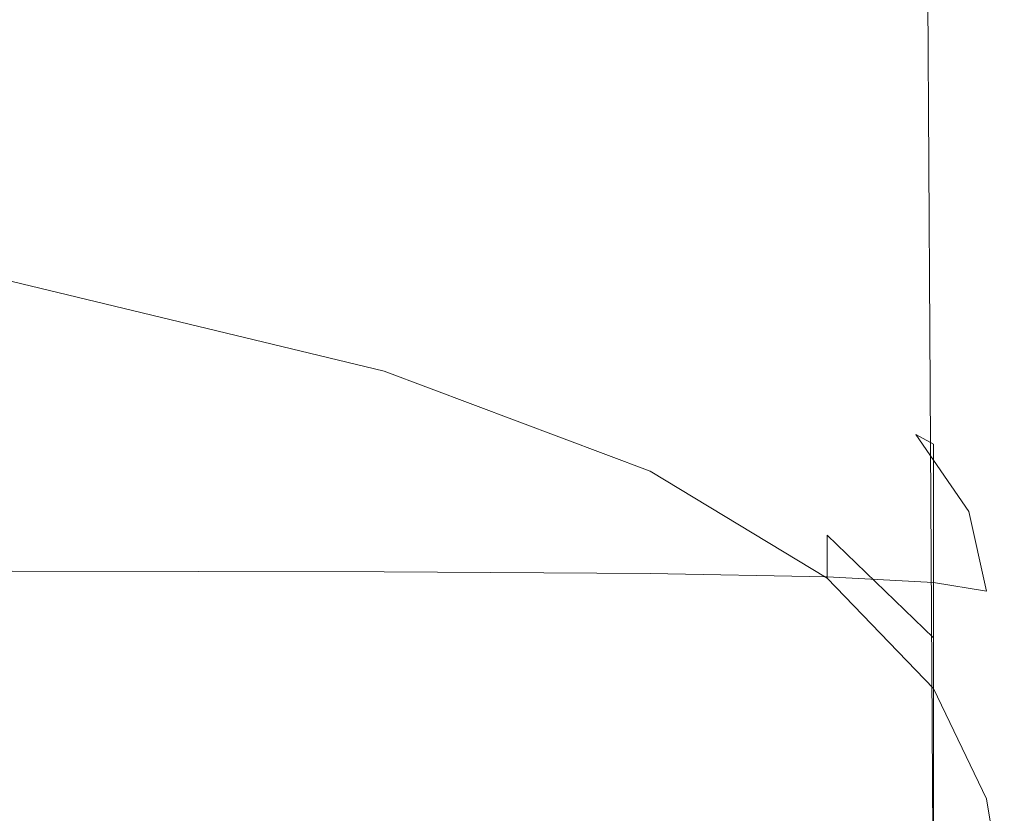
# Model space of a CAD drawing. Extents: x -185 to 185, y -481 to -1.
# Drawn here: x 168 to 185, y -43 to -29 of the extents above; entities that cross this region are included whole.
import ezdxf

# ---------------------------------------------------------------- set-up
doc = ezdxf.new("R2010")
doc.units = 0
doc.header["$MEASUREMENT"] = 0
doc.layers.add('CERAMIKA', color=254, linetype='Continuous')
doc.layers.add('DESKA', color=7, linetype='Continuous')

msp = doc.modelspace()

# ---------------------------------------------------------------- linework, layer by layer
at = {"layer": 'CERAMIKA', "lineweight": 0}
for points, invisible_edges in [([(184.766, -28.658, 355.739), (184.766, -23.795, 355.739), (184.792, -24.854, 357.631), (184.792, -30.084, 357.631)], 15), ([(184.631, -30.215, 350.938), (184.505, -28.565, 347.887), (184.505, -24.496, 347.887), (184.631, -25.79, 350.938)], 15), ([(184.792, -30.084, 357.631), (184.792, -24.854, 357.631), (184.8, -25.835, 359.28), (184.8, -31.404, 359.28)], 15), ([(172.502, -26.467, 207.34), (172.504, -29.836, 207.37), (171.082, -28.559, 196.471), (171.082, -25.38, 196.464)], 15), ([(183.788, -29.061, 335.28), (183.788, -25.478, 335.28), (184.092, -26.101, 340.13), (184.092, -29.817, 340.13)], 15), ([(184.716, -32.018, 353.532), (184.631, -30.215, 350.938), (184.631, -25.79, 350.938), (184.716, -27.202, 353.532)], 15), ([(184.8, -31.404, 359.28), (184.8, -25.835, 359.28), (184.8, -26.682, 360.757), (184.8, -32.546, 360.757)], 15), ([(184.328, -31.109, 344.308), (184.092, -29.817, 340.13), (184.092, -26.101, 340.13), (184.328, -27.161, 344.308)], 15), ([(169.497, -27.364, 185.394), (169.497, -30.469, 185.394), (167.74, -29.254, 174.257), (167.74, -26.288, 174.257)], 15), ([(173.769, -27.584, 217.893), (173.774, -31.161, 217.965), (172.504, -29.836, 207.37), (172.502, -26.467, 207.34)], 15), ([(184.8, -33.434, 362.134), (184.8, -32.546, 360.757), (184.8, -26.682, 360.757), (184.8, -27.342, 362.134)], 15), ([(184.505, -32.822, 347.887), (184.328, -31.109, 344.308), (184.328, -27.161, 344.308), (184.505, -28.565, 347.887)], 15), ([(184.53, -34.1, 363.406), (184.8, -33.434, 362.134), (184.8, -27.342, 362.134), (184.52, -27.836, 363.406)], 15), ([(184.716, -32.018, 353.532), (184.716, -27.202, 353.532), (184.766, -28.658, 355.739), (184.766, -33.879, 355.739)], 15), ([(171.082, -28.559, 196.471), (171.083, -31.824, 196.478), (169.497, -30.469, 185.394), (169.497, -27.364, 185.394)], 15), ([(173.769, -27.584, 217.893), (174.89, -28.619, 227.992), (174.901, -32.289, 228.137), (173.774, -31.161, 217.965)], 15), ([(183.719, -34.575, 364.57), (184.53, -34.1, 363.406), (184.52, -27.836, 363.406), (183.68, -28.189, 364.57)], 15), ([(182.097, -34.892, 365.623), (183.719, -34.575, 364.57), (183.68, -28.189, 364.57), (182, -28.425, 365.623)], 13), ([(182.097, -34.892, 365.623), (182, -28.425, 365.623), (179.2, -28.566, 366.562), (179.393, -35.082, 366.562)], 15), ([(181.266, -28.481, 300.196), (181.243, -32.493, 300.053), (180.827, -32.754, 294.601), (180.855, -28.617, 294.759)], 15), ([(181.703, -28.449, 306.011), (181.686, -32.299, 305.9), (181.243, -32.493, 300.053), (181.266, -28.481, 300.196)], 15), ([(182.152, -28.515, 312.046), (182.142, -32.213, 311.974), (181.686, -32.299, 305.9), (181.703, -28.449, 306.011)], 15), ([(182.599, -28.625, 318.143), (182.594, -32.222, 318.107), (182.142, -32.213, 311.974), (182.152, -28.515, 312.046)], 15), ([(169.661, -35.209, 368.082), (169.119, -28.66, 368.082), (161.279, -28.66, 368.658), (162.092, -35.209, 368.658)], 15), ([(175.338, -35.178, 367.383), (175, -28.637, 367.383), (169.119, -28.66, 368.082), (169.661, -35.209, 368.082)], 15), ([(172.504, -29.836, 207.37), (172.506, -33.279, 207.398), (171.083, -31.824, 196.478), (171.082, -28.559, 196.471)], 15), ([(174.89, -28.619, 227.992), (175.875, -28.967, 237.482), (175.891, -32.694, 237.706), (174.901, -32.289, 228.137)], 15), ([(179.393, -35.082, 366.562), (179.2, -28.566, 366.562), (175, -28.637, 367.383), (175.338, -35.178, 367.383)], 15), ([(178.075, -28.714, 260.701), (178.088, -32.894, 260.99), (177.479, -32.945, 254.311), (177.46, -28.83, 253.994)], 15), ([(178.595, -28.751, 266.534), (178.598, -32.932, 266.754), (178.088, -32.894, 260.99), (178.075, -28.714, 260.701)], 15), ([(180.484, -28.792, 289.857), (180.855, -28.617, 294.759), (180.827, -32.754, 294.601), (180.455, -32.968, 289.714)], 15), ([(182.599, -28.625, 318.143), (183.029, -28.716, 324.143), (183.027, -32.298, 324.128), (182.594, -32.222, 318.107)], 15), ([(183.029, -28.716, 324.143), (183.43, -28.76, 329.903), (183.429, -32.413, 329.899), (183.027, -32.298, 324.128)], 15), ([(184.631, -34.837, 350.938), (184.505, -32.822, 347.887), (184.505, -28.565, 347.887), (184.631, -30.215, 350.938)], 15), ([(184.766, -33.879, 355.739), (184.766, -28.658, 355.739), (184.792, -30.084, 357.631), (184.792, -35.7, 357.631)], 15), ([(176.729, -28.972, 246.201), (177.46, -28.83, 253.994), (177.479, -32.945, 254.311), (176.748, -32.857, 246.49)], 15), ([(179.041, -28.831, 271.701), (179.033, -32.99, 271.831), (178.598, -32.932, 266.754), (178.595, -28.751, 266.534)], 15), ([(179.432, -28.869, 276.413), (179.415, -33.006, 276.449), (179.033, -32.99, 271.831), (179.041, -28.831, 271.701)], 15), ([(179.432, -28.869, 276.413), (179.791, -28.889, 280.879), (179.767, -33.049, 280.836), (179.415, -33.006, 276.449)], 15), ([(179.791, -28.889, 280.879), (180.136, -28.869, 285.296), (180.108, -33.054, 285.192), (179.767, -33.049, 280.836)], 15), ([(180.136, -28.869, 285.296), (180.484, -28.792, 289.857), (180.455, -32.968, 289.714), (180.108, -33.054, 285.192)], 15), ([(183.43, -28.76, 329.903), (183.788, -29.061, 335.28), (183.788, -32.764, 335.28), (183.429, -32.413, 329.899)], 15), ([(175.875, -28.967, 237.482), (176.729, -28.972, 246.201), (176.748, -32.857, 246.49), (175.891, -32.694, 237.706)], 15), ([(183.788, -29.061, 335.28), (184.092, -29.817, 340.13), (184.092, -33.65, 340.13), (183.788, -32.764, 335.28)], 15), ([(169.497, -30.469, 185.394), (169.497, -33.646, 185.394), (167.74, -32.309, 174.257), (167.74, -29.254, 174.257)], 15), ([(173.774, -31.161, 217.965), (173.779, -34.8, 218.037), (172.506, -33.279, 207.398), (172.504, -29.836, 207.37)], 15), ([(184.328, -31.109, 344.308), (184.328, -35.169, 344.308), (184.092, -33.65, 340.13), (184.092, -29.817, 340.13)], 15), ([(184.792, -35.7, 357.631), (184.792, -30.084, 357.631), (184.8, -31.404, 359.28), (184.8, -37.387, 359.28)], 15), ([(184.716, -37.04, 353.532), (184.631, -34.837, 350.938), (184.631, -30.215, 350.938), (184.716, -32.018, 353.532)], 15), ([(171.083, -31.824, 196.478), (171.083, -35.139, 196.482), (169.497, -33.646, 185.394), (169.497, -30.469, 185.394)], 15), ([(184.505, -32.822, 347.887), (184.505, -37.181, 347.887), (184.328, -35.169, 344.308), (184.328, -31.109, 344.308)], 15), ([(173.774, -31.161, 217.965), (174.901, -32.289, 228.137), (174.91, -36.004, 228.28), (173.779, -34.8, 218.037)], 15), ([(184.8, -37.387, 359.28), (184.8, -31.404, 359.28), (184.8, -32.546, 360.757), (184.8, -38.846, 360.757)], 15), ([(172.506, -33.279, 207.398), (172.507, -36.748, 207.415), (171.083, -35.139, 196.482), (171.083, -31.824, 196.478)], 15), ([(184.716, -37.04, 353.532), (184.716, -32.018, 353.532), (184.766, -33.879, 355.739), (184.766, -39.312, 355.739)], 15), ([(169.497, -33.646, 185.394), (169.497, -36.868, 185.394), (167.74, -35.433, 174.257), (167.74, -32.309, 174.257)], 15), ([(174.901, -32.289, 228.137), (175.891, -32.694, 237.706), (175.907, -36.56, 237.957), (174.91, -36.004, 228.28)], 15), ([(181.686, -32.299, 305.9), (181.667, -36.377, 305.786), (181.211, -36.814, 299.86), (181.243, -32.493, 300.053)], 15), ([(182.142, -32.213, 311.974), (182.131, -36.08, 311.911), (181.667, -36.377, 305.786), (181.686, -32.299, 305.9)], 15), ([(182.594, -32.222, 318.107), (182.588, -35.942, 318.075), (182.131, -36.08, 311.911), (182.142, -32.213, 311.974)], 15), ([(182.594, -32.222, 318.107), (183.027, -32.298, 324.128), (183.025, -35.936, 324.116), (182.588, -35.942, 318.075)], 15), ([(183.027, -32.298, 324.128), (183.429, -32.413, 329.899), (183.429, -36.103, 329.896), (183.025, -35.936, 324.116)], 15), ([(183.429, -32.413, 329.899), (183.788, -32.764, 335.28), (183.788, -36.535, 335.28), (183.429, -36.103, 329.896)], 15), ([(181.243, -32.493, 300.053), (181.211, -36.814, 299.86), (180.784, -37.234, 294.352), (180.827, -32.754, 294.601)], 15), ([(184.8, -39.981, 362.134), (184.8, -38.846, 360.757), (184.8, -32.546, 360.757), (184.8, -33.434, 362.134)], 15), ([(175.891, -32.694, 237.706), (176.748, -32.857, 246.49), (176.774, -36.967, 246.894), (175.907, -36.56, 237.957)], 15), ([(180.455, -32.968, 289.714), (180.827, -32.754, 294.601), (180.784, -37.234, 294.352), (180.408, -37.395, 289.48)], 15), ([(183.788, -32.764, 335.28), (184.092, -33.65, 340.13), (184.092, -37.544, 340.13), (183.788, -36.535, 335.28)], 15), ([(184.631, -34.837, 350.938), (184.631, -39.551, 350.938), (184.505, -37.181, 347.887), (184.505, -32.822, 347.887)], 15), ([(176.748, -32.857, 246.49), (177.479, -32.945, 254.311), (177.509, -37.305, 254.817), (176.774, -36.967, 246.894)], 15), ([(178.088, -32.894, 260.99), (178.108, -37.316, 261.45), (177.509, -37.305, 254.817), (177.479, -32.945, 254.311)], 15), ([(178.598, -32.932, 266.754), (178.601, -37.24, 267.089), (178.108, -37.316, 261.45), (178.088, -32.894, 260.99)], 15), ([(179.033, -32.99, 271.831), (179.019, -37.215, 272.023), (178.601, -37.24, 267.089), (178.598, -32.932, 266.754)], 15), ([(179.415, -33.006, 276.449), (179.387, -37.195, 276.5), (179.019, -37.215, 272.023), (179.033, -32.99, 271.831)], 15), ([(180.108, -33.054, 285.192), (180.455, -32.968, 289.714), (180.408, -37.395, 289.48), (180.063, -37.362, 285.025)], 15), ([(179.415, -33.006, 276.449), (179.767, -33.049, 280.836), (179.729, -37.271, 280.766), (179.387, -37.195, 276.5)], 15), ([(179.767, -33.049, 280.836), (180.108, -33.054, 285.192), (180.063, -37.362, 285.025), (179.729, -37.271, 280.766)], 15), ([(173.779, -34.8, 218.037), (173.78, -38.435, 218.079), (172.507, -36.748, 207.415), (172.506, -33.279, 207.398)], 15), ([(184.54, -40.831, 363.406), (184.8, -39.981, 362.134), (184.8, -33.434, 362.134), (184.53, -34.1, 363.406)], 15), ([(171.083, -35.139, 196.482), (171.082, -38.469, 196.481), (169.497, -36.868, 185.394), (169.497, -33.646, 185.394)], 15), ([(184.328, -35.169, 344.308), (184.328, -39.271, 344.308), (184.092, -37.544, 340.13), (184.092, -33.65, 340.13)], 15), ([(184.766, -39.312, 355.739), (184.766, -33.879, 355.739), (184.792, -35.7, 357.631), (184.792, -41.537, 357.631)], 15), ([(183.761, -41.438, 364.57), (184.54, -40.831, 363.406), (184.53, -34.1, 363.406), (183.719, -34.575, 364.57)], 15), ([(182.203, -41.843, 365.623), (183.761, -41.438, 364.57), (183.719, -34.575, 364.57), (182.097, -34.892, 365.623)], 13), ([(173.779, -34.8, 218.037), (174.91, -36.004, 228.28), (174.914, -39.704, 228.364), (173.78, -38.435, 218.079)], 15), ([(184.716, -37.04, 353.532), (184.716, -42.14, 353.532), (184.631, -39.551, 350.938), (184.631, -34.837, 350.938)], 15), ([(182.203, -41.843, 365.623), (182.097, -34.892, 365.623), (179.393, -35.082, 366.562), (179.605, -42.086, 366.562)], 15), ([(170.254, -42.247, 368.082), (169.661, -35.209, 368.082), (162.092, -35.209, 368.658), (162.981, -42.246, 368.658)], 15), ([(175.709, -42.206, 367.383), (175.338, -35.178, 367.383), (169.661, -35.209, 368.082), (170.254, -42.247, 368.082)], 15), ([(172.507, -36.748, 207.415), (172.505, -40.195, 207.408), (171.082, -38.469, 196.481), (171.083, -35.139, 196.482)], 15), ([(179.605, -42.086, 366.562), (179.393, -35.082, 366.562), (175.338, -35.178, 367.383), (175.709, -42.206, 367.383)], 15), ([(184.505, -37.181, 347.887), (184.505, -41.559, 347.887), (184.328, -39.271, 344.308), (184.328, -35.169, 344.308)], 15), ([(169.497, -40.109, 185.394), (167.74, -38.606, 174.257), (167.74, -35.433, 174.257), (169.497, -36.868, 185.394)], 15), ([(184.792, -41.537, 357.631), (184.792, -35.7, 357.631), (184.8, -37.387, 359.28), (184.8, -43.599, 359.28)], 15), ([(174.91, -36.004, 228.28), (175.907, -36.56, 237.957), (175.919, -40.516, 238.175), (174.914, -39.704, 228.364)], 15), ([(182.131, -36.08, 311.911), (182.122, -40.023, 311.893), (181.647, -40.605, 305.707), (181.667, -36.377, 305.786)], 15), ([(182.588, -35.942, 318.075), (182.584, -39.678, 318.065), (182.122, -40.023, 311.893), (182.131, -36.08, 311.911)], 15), ([(182.588, -35.942, 318.075), (183.025, -35.936, 324.116), (183.023, -39.603, 324.112), (182.584, -39.678, 318.065)], 15), ([(183.025, -35.936, 324.116), (183.429, -36.103, 329.896), (183.428, -39.794, 329.895), (183.023, -39.603, 324.112)], 15), ([(183.429, -36.103, 329.896), (183.788, -36.535, 335.28), (183.788, -40.323, 335.28), (183.428, -39.794, 329.895)], 15), ([(181.667, -36.377, 305.786), (181.647, -40.605, 305.707), (181.168, -41.405, 299.623), (181.211, -36.814, 299.86)], 15), ([(175.907, -36.56, 237.957), (176.774, -36.967, 246.894), (176.806, -41.301, 247.412), (175.919, -40.516, 238.175)], 15), ([(183.788, -36.535, 335.28), (184.092, -37.544, 340.13), (184.092, -41.438, 340.13), (183.788, -40.323, 335.28)], 15), ([(173.78, -38.435, 218.079), (173.777, -41.996, 218.062), (172.505, -40.195, 207.408), (172.507, -36.748, 207.415)], 15), ([(171.081, -41.78, 196.47), (169.497, -40.109, 185.394), (169.497, -36.868, 185.394), (171.082, -38.469, 196.481)], 15), ([(181.211, -36.814, 299.86), (181.168, -41.405, 299.623), (180.72, -42.028, 293.981), (180.784, -37.234, 294.352)], 15), ([(176.774, -36.967, 246.894), (177.509, -37.305, 254.817), (177.553, -41.932, 255.569), (176.806, -41.301, 247.412)], 15), ([(184.716, -37.04, 353.532), (184.766, -39.312, 355.739), (184.766, -44.813, 355.739), (184.716, -42.14, 353.532)], 15), ([(178.601, -37.24, 267.089), (178.603, -41.456, 267.563), (178.137, -41.866, 262.139), (178.108, -37.316, 261.45)], 15), ([(179.019, -37.215, 272.023), (178.997, -41.257, 272.285), (178.603, -41.456, 267.563), (178.601, -37.24, 267.089)], 15), ([(179.387, -37.195, 276.5), (179.345, -41.193, 276.564), (178.997, -41.257, 272.285), (179.019, -37.215, 272.023)], 15), ([(179.387, -37.195, 276.5), (179.729, -37.271, 280.766), (179.671, -41.308, 280.656), (179.345, -41.193, 276.564)], 15), ([(179.729, -37.271, 280.766), (180.063, -37.362, 285.025), (179.996, -41.571, 284.773), (179.671, -41.308, 280.656)], 15), ([(180.408, -37.395, 289.48), (180.784, -37.234, 294.352), (180.72, -42.028, 293.981), (180.338, -41.953, 289.122)], 15), ([(184.631, -39.551, 350.938), (184.631, -44.254, 350.938), (184.505, -41.559, 347.887), (184.505, -37.181, 347.887)], 15), ([(178.108, -37.316, 261.45), (178.137, -41.866, 262.139), (177.553, -41.932, 255.569), (177.509, -37.305, 254.817)], 15), ([(180.063, -37.362, 285.025), (180.408, -37.395, 289.48), (180.338, -41.953, 289.122), (179.996, -41.571, 284.773)], 15), ([(184.8, -43.599, 359.28), (184.8, -37.387, 359.28), (184.8, -38.846, 360.757), (184.8, -45.382, 360.757)], 15), ([(184.328, -39.271, 344.308), (184.328, -43.344, 344.308), (184.092, -41.438, 340.13), (184.092, -37.544, 340.13)], 15), ([(172.501, -43.572, 207.366), (171.081, -41.78, 196.47), (171.082, -38.469, 196.481), (172.505, -40.195, 207.408)], 15), ([(173.78, -38.435, 218.079), (174.914, -39.704, 228.364), (174.906, -43.343, 228.33), (173.777, -41.996, 218.062)], 15), ([(169.497, -43.522, 185.394), (167.74, -41.976, 174.257), (167.74, -38.606, 174.257), (169.497, -40.109, 185.394)], 15), ([(184.8, -46.767, 362.134), (184.8, -45.382, 360.757), (184.8, -38.846, 360.757), (184.8, -39.981, 362.134)], 15), ([(184.505, -41.559, 347.887), (184.505, -45.87, 347.887), (184.328, -43.344, 344.308), (184.328, -39.271, 344.308)], 15), ([(184.766, -39.312, 355.739), (184.792, -41.537, 357.631), (184.792, -47.43, 357.631), (184.766, -44.813, 355.739)], 15), ([(182.584, -39.678, 318.065), (183.023, -39.603, 324.112), (183.023, -43.261, 324.124), (182.583, -43.416, 318.098)], 15), ([(183.023, -39.603, 324.112), (183.428, -39.794, 329.895), (183.428, -43.461, 329.898), (183.023, -43.261, 324.124)], 15), ([(184.716, -42.14, 353.532), (184.716, -47.199, 353.532), (184.631, -44.254, 350.938), (184.631, -39.551, 350.938)], 15), ([(174.914, -39.704, 228.364), (175.919, -40.516, 238.175), (175.909, -44.404, 238.159), (174.906, -43.343, 228.33)], 15), ([(182.584, -39.678, 318.065), (182.583, -43.416, 318.098), (182.12, -43.916, 311.957), (182.122, -40.023, 311.893)], 15), ([(183.428, -39.794, 329.895), (183.788, -40.323, 335.28), (183.788, -44.072, 335.28), (183.428, -43.461, 329.898)], 15), ([(184.551, -47.806, 363.406), (184.8, -46.767, 362.134), (184.8, -39.981, 362.134), (184.54, -40.831, 363.406)], 15), ([(171.08, -45.229, 196.456), (169.497, -43.522, 185.394), (169.497, -40.109, 185.394), (171.081, -41.78, 196.47)], 15), ([(182.122, -40.023, 311.893), (182.12, -43.916, 311.957), (181.64, -44.756, 305.794), (181.647, -40.605, 305.707)], 15), ([(173.765, -45.419, 217.956), (172.501, -43.572, 207.366), (172.505, -40.195, 207.408), (173.777, -41.996, 218.062)], 15), ([(183.788, -40.323, 335.28), (184.092, -41.438, 340.13), (184.092, -45.276, 340.13), (183.788, -44.072, 335.28)], 15), ([(175.919, -40.516, 238.175), (176.806, -41.301, 247.412), (176.798, -45.603, 247.491), (175.909, -44.404, 238.159)], 15), ([(181.647, -40.605, 305.707), (181.64, -44.756, 305.794), (181.149, -45.938, 299.701), (181.168, -41.405, 299.623)], 15), ([(183.805, -48.547, 364.57), (184.551, -47.806, 363.406), (184.54, -40.831, 363.406), (183.761, -41.438, 364.57)], 15), ([(179.345, -41.193, 276.564), (179.285, -44.724, 276.639), (178.962, -44.833, 272.628), (178.997, -41.257, 272.285)], 15), ([(179.345, -41.193, 276.564), (179.671, -41.308, 280.656), (179.591, -44.875, 280.495), (179.285, -44.724, 276.639)], 15), ([(176.806, -41.301, 247.412), (177.553, -41.932, 255.569), (177.631, -47.236, 256.849), (176.798, -45.603, 247.491)], 15), ([(178.997, -41.257, 272.285), (178.962, -44.833, 272.628), (178.603, -45.22, 268.25), (178.603, -41.456, 267.563)], 15), ([(179.671, -41.308, 280.656), (179.996, -41.571, 284.773), (179.897, -45.317, 284.368), (179.591, -44.875, 280.495)], 15), ([(178.603, -41.456, 267.563), (178.603, -45.22, 268.25), (178.186, -45.983, 263.294), (178.137, -41.866, 262.139)], 15), ([(181.168, -41.405, 299.623), (181.149, -45.938, 299.701), (180.612, -47.495, 293.349), (180.72, -42.028, 293.981)], 15), ([(182.313, -49.041, 365.623), (183.805, -48.547, 364.57), (183.761, -41.438, 364.57), (182.203, -41.843, 365.623)], 13), ([(184.328, -43.344, 344.308), (184.328, -47.322, 344.308), (184.092, -45.276, 340.13), (184.092, -41.438, 340.13)], 15), ([(184.792, -41.537, 357.631), (184.8, -43.599, 359.28), (184.8, -49.855, 359.28), (184.792, -47.43, 357.631)], 15), ([(179.996, -41.571, 284.773), (180.338, -41.953, 289.122), (180.219, -46.085, 288.434), (179.897, -45.317, 284.368)], 15), ([(184.631, -44.254, 350.938), (184.631, -48.842, 350.938), (184.505, -45.87, 347.887), (184.505, -41.559, 347.887)], 15), ([(172.495, -47.045, 207.309), (171.08, -45.229, 196.456), (171.081, -41.78, 196.47), (172.501, -43.572, 207.366)], 15), ([(178.137, -41.866, 262.139), (178.186, -45.983, 263.294), (177.631, -47.236, 256.849), (177.553, -41.932, 255.569)], 15), ([(182.313, -49.041, 365.623), (182.203, -41.843, 365.623), (179.605, -42.086, 366.562), (179.826, -49.337, 366.562)], 15), ([(169.498, -47.26, 185.394), (167.74, -45.692, 174.257), (167.74, -41.976, 174.257), (169.497, -43.522, 185.394)], 15), ([(173.765, -45.419, 217.956), (173.777, -41.996, 218.062), (174.906, -43.343, 228.33), (174.883, -46.843, 228.119)], 15), ([(180.338, -41.953, 289.122), (180.72, -42.028, 293.981), (180.612, -47.495, 293.349), (180.219, -46.085, 288.434)], 15), ([(176.096, -49.484, 367.383), (175.709, -42.206, 367.383), (170.254, -42.247, 368.082), (170.873, -49.532, 368.082)], 15), ([(179.826, -49.337, 366.562), (179.605, -42.086, 366.562), (175.709, -42.206, 367.383), (176.096, -49.484, 367.383)], 15), ([(184.716, -42.14, 353.532), (184.766, -44.813, 355.739), (184.766, -50.237, 355.739), (184.716, -47.199, 353.532)], 15), ([(170.873, -49.532, 368.082), (170.254, -42.247, 368.082), (162.981, -42.246, 368.658), (163.91, -49.531, 368.658)], 15)]:
    msp.add_3dface(points, dxfattribs=dict(at, invisible_edges=invisible_edges))
at = {"layer": 'DESKA', "lineweight": 0}
for points, invisible_edges in [([(171.549, -32.811, 387.98), (168.852, -32.866, 387.536), (162.872, -32.028, 388.574), (165.329, -31.934, 389.045)], 15), ([(171.549, -32.811, 387.98), (165.329, -31.934, 389.045), (166.803, -31.898, 389.615), (173.167, -32.806, 388.545)], 15), ([(173.167, -32.806, 388.545), (166.803, -31.898, 389.615), (167.54, -31.913, 390.328), (173.976, -32.848, 389.275)], 15), ([(173.976, -32.848, 389.275), (167.54, -31.913, 390.328), (167.786, -31.97, 391.232), (174.246, -32.932, 390.215)], 15), ([(174.246, -32.932, 390.215), (167.786, -31.97, 391.232), (167.786, -32.062, 392.374), (174.246, -33.056, 391.41)], 15), ([(168.852, -32.866, 387.536), (164.872, -32.947, 387.203), (159.407, -32.159, 388.191), (162.872, -32.028, 388.574)], 15), ([(174.246, -33.215, 392.904), (174.246, -33.056, 391.41), (167.786, -32.062, 392.374), (167.786, -32.18, 393.799)], 15), ([(174.246, -33.401, 394.625), (174.246, -33.215, 392.904), (167.786, -32.18, 393.799), (167.786, -32.319, 395.441)], 15), ([(174.246, -33.607, 396.505), (174.246, -33.401, 394.625), (167.786, -32.319, 395.441), (167.786, -32.471, 397.232)], 15), ([(174.246, -33.823, 398.471), (174.246, -33.607, 396.505), (167.786, -32.471, 397.232), (167.786, -32.632, 399.106)], 15), ([(174.246, -33.823, 398.471), (167.786, -32.632, 399.106), (167.786, -32.795, 400.994), (174.246, -34.042, 400.453)], 15), ([(174.246, -34.042, 400.453), (167.786, -32.795, 400.994), (167.786, -32.954, 402.829), (174.246, -34.256, 402.379)], 15), ([(175.998, -33.82, 386.784), (173.135, -33.836, 386.364), (168.852, -32.866, 387.536), (171.549, -32.811, 387.98)], 15), ([(175.998, -33.82, 386.784), (171.549, -32.811, 387.98), (173.167, -32.806, 388.545), (177.716, -33.846, 387.348)], 15), ([(177.716, -33.846, 387.348), (173.167, -32.806, 388.545), (173.976, -32.848, 389.275), (178.575, -33.915, 388.099)], 15), ([(168.852, -33.875, 386.068), (162.872, -33.915, 385.879), (159.407, -33.027, 386.971), (164.872, -32.947, 387.203)], 15), ([(173.135, -33.836, 386.364), (168.852, -33.875, 386.068), (164.872, -32.947, 387.203), (168.852, -32.866, 387.536)], 15), ([(174.246, -34.256, 402.379), (167.786, -32.954, 402.829), (167.786, -33.102, 404.544), (174.246, -34.456, 404.18)], 15), ([(178.575, -33.915, 388.099), (173.976, -32.848, 389.275), (174.246, -32.932, 390.215), (178.861, -34.028, 389.08)], 15), ([(178.861, -34.028, 389.08), (174.246, -32.932, 390.215), (174.246, -33.056, 391.41), (178.861, -34.186, 390.334)], 15), ([(174.246, -34.456, 404.18), (167.786, -33.102, 404.544), (167.786, -33.235, 406.072), (174.246, -34.635, 405.785)], 15), ([(178.861, -34.389, 391.904), (178.861, -34.186, 390.334), (174.246, -33.056, 391.41), (174.246, -33.215, 392.904)], 15), ([(174.246, -34.783, 407.122), (174.246, -34.635, 405.785), (167.786, -33.235, 406.072), (167.786, -33.346, 407.345)], 15), ([(178.861, -34.626, 393.715), (178.861, -34.389, 391.904), (174.246, -33.215, 392.904), (174.246, -33.401, 394.625)], 15), ([(174.246, -34.906, 408.222), (174.246, -34.783, 407.122), (167.786, -33.346, 407.345), (167.786, -33.436, 408.393)], 15), ([(174.246, -35.004, 409.116), (174.246, -34.906, 408.222), (167.786, -33.436, 408.393), (167.786, -33.509, 409.245)], 15), ([(174.246, -35.082, 409.835), (174.246, -35.004, 409.116), (167.786, -33.509, 409.245), (167.786, -33.567, 409.93)], 15), ([(178.861, -34.888, 395.692), (178.861, -34.626, 393.715), (174.246, -33.401, 394.625), (174.246, -33.607, 396.505)], 15), ([(174.246, -35.082, 409.835), (167.786, -33.567, 409.93), (167.786, -33.612, 410.478), (174.246, -35.142, 410.408)], 15), ([(174.246, -35.142, 410.408), (167.786, -33.612, 410.478), (167.786, -33.646, 410.918), (174.246, -35.187, 410.868)], 15), ([(174.246, -35.187, 410.868), (167.786, -33.646, 410.918), (167.786, -33.671, 411.28), (174.246, -35.221, 411.244)], 15), ([(174.246, -35.221, 411.244), (167.786, -33.671, 411.28), (167.786, -33.689, 411.592), (174.246, -35.246, 411.566)], 15), ([(178.861, -35.164, 397.762), (178.861, -34.888, 395.692), (174.246, -33.607, 396.505), (174.246, -33.823, 398.471)], 15), ([(173.98, -35.502, 412.144), (174.246, -35.265, 411.867), (167.786, -33.704, 411.884), (167.52, -33.945, 412.155)], 13), ([(174.246, -35.265, 411.867), (174.246, -35.246, 411.566), (167.786, -33.689, 411.592), (167.786, -33.704, 411.884)], 15), ([(175.998, -34.929, 385.087), (171.549, -34.936, 384.817), (168.852, -33.875, 386.068), (173.135, -33.836, 386.364)], 15), ([(178.968, -34.945, 385.492), (175.998, -34.929, 385.087), (173.135, -33.836, 386.364), (175.998, -33.82, 386.784)], 15), ([(178.861, -35.164, 397.762), (174.246, -33.823, 398.471), (174.246, -34.042, 400.453), (178.861, -35.444, 399.848)], 15), ([(178.968, -34.945, 385.492), (175.998, -33.82, 386.784), (177.716, -33.846, 387.348), (180.749, -34.998, 386.061)], 15), ([(180.749, -34.998, 386.061), (177.716, -33.846, 387.348), (178.575, -33.915, 388.099), (181.64, -35.093, 386.838)], 15), ([(171.549, -34.936, 384.817), (165.329, -34.952, 384.651), (162.872, -33.915, 385.879), (168.852, -33.875, 386.068)], 15), ([(173.18, -36.178, 412.398), (173.98, -35.502, 412.144), (167.52, -33.945, 412.155), (166.722, -34.644, 412.404)], 15), ([(181.64, -35.093, 386.838), (178.575, -33.915, 388.099), (178.861, -34.028, 389.08), (181.937, -35.235, 387.863)], 15), ([(181.937, -35.235, 387.863), (178.861, -34.028, 389.08), (178.861, -34.186, 390.334), (181.937, -35.427, 389.18)], 15), ([(178.861, -35.444, 399.848), (174.246, -34.042, 400.453), (174.246, -34.256, 402.379), (178.861, -35.716, 401.878)], 15), ([(181.937, -35.675, 390.832), (181.937, -35.427, 389.18), (178.861, -34.186, 390.334), (178.861, -34.389, 391.904)], 15), ([(178.861, -35.716, 401.878), (174.246, -34.256, 402.379), (174.246, -34.456, 404.18), (178.861, -35.972, 403.774)], 15), ([(178.861, -35.972, 403.774), (174.246, -34.456, 404.18), (174.246, -34.635, 405.785), (178.861, -36.2, 405.464)], 15), ([(181.937, -35.964, 392.738), (181.937, -35.675, 390.832), (178.861, -34.389, 391.904), (178.861, -34.626, 393.715)], 15), ([(171.58, -37.517, 412.627), (173.18, -36.178, 412.398), (166.722, -34.644, 412.404), (165.126, -36.032, 412.63)], 15), ([(178.861, -36.389, 406.873), (178.861, -36.2, 405.464), (174.246, -34.635, 405.785), (174.246, -34.783, 407.122)], 15), ([(181.937, -36.283, 394.821), (181.937, -35.964, 392.738), (178.861, -34.626, 393.715), (178.861, -34.888, 395.692)], 15), ([(178.861, -36.545, 408.031), (178.861, -36.389, 406.873), (174.246, -34.783, 407.122), (174.246, -34.906, 408.222)], 15), ([(171.549, -34.936, 384.817), (173.167, -36.119, 383.479), (166.803, -36.12, 383.326), (165.329, -34.952, 384.651)], 15), ([(175.998, -34.929, 385.087), (177.716, -36.132, 383.738), (173.167, -36.119, 383.479), (171.549, -34.936, 384.817)], 15), ([(178.861, -36.671, 408.972), (178.861, -36.545, 408.031), (174.246, -34.906, 408.222), (174.246, -35.004, 409.116)], 15), ([(178.861, -36.77, 409.728), (178.861, -36.671, 408.972), (174.246, -35.004, 409.116), (174.246, -35.082, 409.835)], 15), ([(178.968, -34.945, 385.492), (180.749, -36.171, 384.139), (177.716, -36.132, 383.738), (175.998, -34.929, 385.087)], 15), ([(181.937, -36.619, 397.002), (181.937, -36.283, 394.821), (178.861, -34.888, 395.692), (178.861, -35.164, 397.762)], 15), ([(178.968, -34.945, 385.492), (180.749, -34.998, 386.061), (182.57, -36.245, 384.721), (180.749, -36.171, 384.139)], 15), ([(180.749, -34.998, 386.061), (181.64, -35.093, 386.838), (183.48, -36.362, 385.527), (182.57, -36.245, 384.721)], 15), ([(178.861, -36.77, 409.728), (174.246, -35.082, 409.835), (174.246, -35.142, 410.408), (178.861, -36.846, 410.331)], 15), ([(178.861, -36.846, 410.331), (174.246, -35.142, 410.408), (174.246, -35.187, 410.868), (178.861, -36.904, 410.812)], 15), ([(178.861, -36.904, 410.812), (174.246, -35.187, 410.868), (174.246, -35.221, 411.244), (178.861, -36.947, 411.204)], 15), ([(178.861, -36.947, 411.204), (174.246, -35.221, 411.244), (174.246, -35.246, 411.566), (178.861, -36.979, 411.538)], 15), ([(181.937, -36.619, 397.002), (178.861, -35.164, 397.762), (178.861, -35.444, 399.848), (181.937, -36.96, 399.201)], 15), ([(181.64, -35.093, 386.838), (181.937, -35.235, 387.863), (183.783, -36.53, 386.6), (183.48, -36.362, 385.527)], 11), ([(178.596, -37.236, 412.132), (178.861, -37.004, 411.848), (174.246, -35.265, 411.867), (173.98, -35.502, 412.144)], 13), ([(178.861, -37.004, 411.848), (178.861, -36.979, 411.538), (174.246, -35.246, 411.566), (174.246, -35.265, 411.867)], 15), ([(181.937, -35.235, 387.863), (181.937, -35.427, 389.18), (183.783, -36.756, 387.983), (183.783, -36.53, 386.6)], 11), ([(177.801, -37.888, 412.391), (178.596, -37.236, 412.132), (173.98, -35.502, 412.144), (173.18, -36.178, 412.398)], 15), ([(181.937, -36.96, 399.201), (178.861, -35.444, 399.848), (178.861, -35.716, 401.878), (181.937, -37.292, 401.339)], 15), ([(181.937, -35.675, 390.832), (183.783, -37.045, 389.72), (183.783, -36.756, 387.983), (181.937, -35.427, 389.18)], 13), ([(181.937, -37.292, 401.339), (178.861, -35.716, 401.878), (178.861, -35.972, 403.774), (181.937, -37.603, 403.339)], 15), ([(181.937, -35.964, 392.738), (183.783, -37.384, 391.725), (183.783, -37.045, 389.72), (181.937, -35.675, 390.832)], 13), ([(171.58, -37.517, 412.627), (165.126, -36.032, 412.63), (162.466, -38.34, 412.832), (168.914, -39.741, 412.831)], 15), ([(181.937, -37.603, 403.339), (178.861, -35.972, 403.774), (178.861, -36.2, 405.464), (181.937, -37.881, 405.121)], 15), ([(181.937, -36.283, 394.821), (183.783, -37.758, 393.918), (183.783, -37.384, 391.725), (181.937, -35.964, 392.738)], 13), ([(173.167, -36.119, 383.479), (173.976, -37.399, 382.105), (167.54, -37.392, 381.956), (166.803, -36.12, 383.326)], 15), ([(176.213, -39.175, 412.624), (177.801, -37.888, 412.391), (173.18, -36.178, 412.398), (171.58, -37.517, 412.627)], 15), ([(177.716, -36.132, 383.738), (178.575, -37.424, 382.36), (173.976, -37.399, 382.105), (173.167, -36.119, 383.479)], 15), ([(180.749, -36.171, 384.139), (181.64, -37.476, 382.767), (178.575, -37.424, 382.36), (177.716, -36.132, 383.738)], 15), ([(181.937, -38.112, 406.605), (181.937, -37.881, 405.121), (178.861, -36.2, 405.464), (178.861, -36.389, 406.873)], 15), ([(180.749, -36.171, 384.139), (182.57, -36.245, 384.721), (183.48, -37.565, 383.368), (181.64, -37.476, 382.767)], 15), ([(182.57, -36.245, 384.721), (183.48, -36.362, 385.527), (184.399, -37.701, 384.207), (183.48, -37.565, 383.368)], 13), ([(181.937, -38.302, 407.827), (181.937, -38.112, 406.605), (178.861, -36.389, 406.873), (178.861, -36.545, 408.031)], 14), ([(181.937, -36.619, 397.002), (183.783, -38.152, 396.213), (183.783, -37.758, 393.918), (181.937, -36.283, 394.821)], 13), ([(183.48, -36.362, 385.527), (183.783, -36.53, 386.6), (184.706, -37.892, 385.329), (184.399, -37.701, 384.207)], 15), ([(181.937, -38.455, 408.818), (181.937, -38.302, 407.827), (178.861, -36.545, 408.031), (178.861, -36.671, 408.972)], 14), ([(183.783, -36.53, 386.6), (183.783, -36.756, 387.983), (184.706, -38.146, 386.778), (184.706, -37.892, 385.329)], 15), ([(181.937, -38.575, 409.614), (181.937, -38.455, 408.818), (178.861, -36.671, 408.972), (178.861, -36.77, 409.728)], 14), ([(181.937, -36.619, 397.002), (181.937, -36.96, 399.201), (183.783, -38.551, 398.529), (183.783, -38.152, 396.213)], 11), ([(183.783, -37.045, 389.72), (184.706, -38.474, 388.599), (184.706, -38.146, 386.778), (183.783, -36.756, 387.983)], 15), ([(181.937, -38.575, 409.614), (178.861, -36.77, 409.728), (178.861, -36.846, 410.331), (181.937, -38.669, 410.247)], 15), ([(181.937, -38.669, 410.247), (178.861, -36.846, 410.331), (178.861, -36.904, 410.812), (181.937, -38.739, 410.751)], 15), ([(181.937, -38.739, 410.751), (178.861, -36.904, 410.812), (178.861, -36.947, 411.204), (181.937, -38.792, 411.161)], 15), ([(181.672, -39.09, 412.12), (181.937, -38.861, 411.828), (178.861, -37.004, 411.848), (178.596, -37.236, 412.132)], 13), ([(181.937, -38.792, 411.161), (178.861, -36.947, 411.204), (178.861, -36.979, 411.538), (181.937, -38.831, 411.508)], 15), ([(181.937, -38.861, 411.828), (181.937, -38.831, 411.508), (178.861, -36.979, 411.538), (178.861, -37.004, 411.848)], 14), ([(181.937, -36.96, 399.201), (181.937, -37.292, 401.339), (183.783, -38.94, 400.781), (183.783, -38.551, 398.529)], 11), ([(183.783, -37.384, 391.725), (184.706, -38.857, 390.705), (184.706, -38.474, 388.599), (183.783, -37.045, 389.72)], 15), ([(180.878, -39.727, 412.384), (181.672, -39.09, 412.12), (178.596, -37.236, 412.132), (177.801, -37.888, 412.391)], 15), ([(173.976, -37.399, 382.105), (174.246, -38.748, 380.742), (167.786, -38.738, 380.594), (167.54, -37.392, 381.956)], 13), ([(178.575, -37.424, 382.36), (178.861, -38.778, 381.002), (174.246, -38.748, 380.742), (173.976, -37.399, 382.105)], 13), ([(181.64, -37.476, 382.767), (181.937, -38.838, 381.419), (178.861, -38.778, 381.002), (178.575, -37.424, 382.36)], 13), ([(181.937, -37.292, 401.339), (181.937, -37.603, 403.339), (183.783, -39.304, 402.887), (183.783, -38.94, 400.781)], 11), ([(183.783, -37.758, 393.918), (184.706, -39.28, 393.007), (184.706, -38.857, 390.705), (183.783, -37.384, 391.725)], 15), ([(176.213, -39.175, 412.624), (171.58, -37.517, 412.627), (168.914, -39.741, 412.831), (173.564, -41.31, 412.83)], 15), ([(181.64, -37.476, 382.767), (183.48, -37.565, 383.368), (183.783, -38.937, 382.041), (181.937, -38.838, 381.419)], 11), ([(181.937, -37.603, 403.339), (181.937, -37.881, 405.121), (183.783, -39.629, 404.764), (183.783, -39.304, 402.887)], 11), ([(183.48, -37.565, 383.368), (184.399, -37.701, 384.207), (184.706, -39.087, 382.914), (183.783, -38.937, 382.041)], 9), ([(183.783, -38.152, 396.213), (184.706, -39.725, 395.419), (184.706, -39.28, 393.007), (183.783, -37.758, 393.918)], 15), ([(184.399, -37.701, 384.207), (184.706, -37.892, 385.329), (185.014, -39.296, 384.085), (184.706, -39.087, 382.914)], 15), ([(179.288, -40.979, 412.62), (180.878, -39.727, 412.384), (177.801, -37.888, 412.391), (176.213, -39.175, 412.624)], 15), ([(181.937, -38.112, 406.605), (183.783, -39.9, 406.328), (183.783, -39.629, 404.764), (181.937, -37.881, 405.121)], 13), ([(184.706, -37.892, 385.329), (184.706, -38.146, 386.778), (185.014, -39.575, 385.599), (185.014, -39.296, 384.085)], 15), ([(181.937, -38.302, 407.827), (183.783, -40.122, 407.614), (183.783, -39.9, 406.328), (181.937, -38.112, 406.605)], 11), ([(181.937, -38.455, 408.818), (183.783, -40.302, 408.658), (183.783, -40.122, 407.614), (181.937, -38.302, 407.827)], 15), ([(183.783, -38.152, 396.213), (183.783, -38.551, 398.529), (184.706, -40.176, 397.852), (184.706, -39.725, 395.419)], 15), ([(184.706, -38.474, 388.599), (185.014, -39.933, 387.504), (185.014, -39.575, 385.599), (184.706, -38.146, 386.778)], 15), ([(168.914, -39.741, 412.831), (162.466, -38.34, 412.832), (158.476, -41.799, 413.01), (164.915, -43.072, 413.009)], 15), ([(181.937, -38.575, 409.614), (183.783, -40.443, 409.495), (183.783, -40.302, 408.658), (181.937, -38.455, 408.818)], 15), ([(184.706, -38.857, 390.705), (185.014, -40.353, 389.707), (185.014, -39.933, 387.504), (184.706, -38.474, 388.599)], 15), ([(181.937, -38.575, 409.614), (181.937, -38.669, 410.247), (183.783, -40.552, 410.16), (183.783, -40.443, 409.495)], 14), ([(183.783, -38.551, 398.529), (183.783, -38.94, 400.781), (184.706, -40.616, 400.219), (184.706, -40.176, 397.852)], 15), ([(174.246, -38.748, 380.742), (174.246, -40.14, 379.441), (167.786, -40.129, 379.291), (167.786, -38.738, 380.594)], 15), ([(178.861, -38.778, 381.002), (178.861, -40.171, 379.707), (174.246, -40.14, 379.441), (174.246, -38.748, 380.742)], 15), ([(181.937, -38.838, 381.419), (181.937, -40.235, 380.138), (178.861, -40.171, 379.707), (178.861, -38.778, 381.002)], 15), ([(181.937, -38.669, 410.247), (181.937, -38.739, 410.751), (183.783, -40.635, 410.689), (183.783, -40.552, 410.16)], 14), ([(181.937, -38.739, 410.751), (181.937, -38.792, 411.161), (183.783, -40.696, 411.116), (183.783, -40.635, 410.689)], 14), ([(181.937, -38.792, 411.161), (181.937, -38.831, 411.508), (183.783, -40.742, 411.477), (183.783, -40.696, 411.116)], 14), ([(181.672, -39.09, 412.12), (183.512, -41.011, 412.107), (183.783, -40.777, 411.807), (181.937, -38.861, 411.828)], 11), ([(181.937, -38.861, 411.828), (183.783, -40.777, 411.807), (183.783, -40.742, 411.477), (181.937, -38.831, 411.508)], 15), ([(181.937, -38.838, 381.419), (183.783, -38.937, 382.041), (183.783, -40.34, 380.782), (181.937, -40.235, 380.138)], 13), ([(183.783, -38.937, 382.041), (184.706, -39.087, 382.914), (184.706, -40.499, 381.688), (183.783, -40.34, 380.782)], 15), ([(183.783, -38.94, 400.781), (183.783, -39.304, 402.887), (184.706, -41.028, 402.433), (184.706, -40.616, 400.219)], 15), ([(184.706, -39.28, 393.007), (185.014, -40.816, 392.117), (185.014, -40.353, 389.707), (184.706, -38.857, 390.705)], 15), ([(180.878, -39.727, 412.384), (182.698, -41.649, 412.376), (183.512, -41.011, 412.107), (181.672, -39.09, 412.12)], 15), ([(184.706, -39.087, 382.914), (185.014, -39.296, 384.085), (185.014, -40.721, 382.904), (184.706, -40.499, 381.688)], 15), ([(179.288, -40.979, 412.62), (176.213, -39.175, 412.624), (173.564, -41.31, 412.83), (176.639, -43.053, 412.828)], 15), ([(183.783, -39.304, 402.887), (183.783, -39.629, 404.764), (184.706, -41.396, 404.405), (184.706, -41.028, 402.433)], 15), ([(184.706, -39.725, 395.419), (185.014, -41.303, 394.642), (185.014, -40.816, 392.117), (184.706, -39.28, 393.007)], 15), ([(185.014, -39.296, 384.085), (185.014, -39.575, 385.599), (185.014, -41.016, 384.48), (185.014, -40.721, 382.904)], 15), ([(183.783, -39.9, 406.328), (184.706, -41.703, 406.049), (184.706, -41.396, 404.405), (183.783, -39.629, 404.764)], 15), ([(185.014, -39.933, 387.504), (185.014, -41.396, 386.464), (185.014, -41.016, 384.48), (185.014, -39.575, 385.599)], 15), ([(173.564, -41.31, 412.83), (168.914, -39.741, 412.831), (164.915, -43.072, 413.009), (169.592, -44.508, 413.009)], 15), ([(179.288, -40.979, 412.62), (181.071, -42.901, 412.616), (182.698, -41.649, 412.376), (180.878, -39.727, 412.384)], 15), ([(184.706, -39.725, 395.419), (184.706, -40.176, 397.852), (185.014, -41.797, 397.19), (185.014, -41.303, 394.642)], 15), ([(183.783, -40.122, 407.614), (184.706, -41.954, 407.4), (184.706, -41.703, 406.049), (183.783, -39.9, 406.328)], 15), ([(185.014, -40.353, 389.707), (185.014, -41.842, 388.76), (185.014, -41.396, 386.464), (185.014, -39.933, 387.504)], 15), ([(174.246, -41.547, 378.251), (167.786, -41.536, 378.098), (167.786, -40.129, 379.291), (174.246, -40.14, 379.441)], 15), ([(178.861, -41.58, 378.523), (174.246, -41.547, 378.251), (174.246, -40.14, 379.441), (178.861, -40.171, 379.707)], 15), ([(181.937, -41.645, 378.966), (178.861, -41.58, 378.523), (178.861, -40.171, 379.707), (181.937, -40.235, 380.138)], 15), ([(183.783, -40.302, 408.658), (184.706, -42.157, 408.497), (184.706, -41.954, 407.4), (183.783, -40.122, 407.614)], 15), ([(184.706, -40.176, 397.852), (184.706, -40.616, 400.219), (185.014, -42.279, 399.669), (185.014, -41.797, 397.19)], 15), ([(181.937, -41.645, 378.966), (181.937, -40.235, 380.138), (183.783, -40.34, 380.782), (183.783, -41.753, 379.63)], 11), ([(183.783, -40.443, 409.495), (184.706, -42.316, 409.376), (184.706, -42.157, 408.497), (183.783, -40.302, 408.658)], 15), ([(183.783, -41.753, 379.63), (183.783, -40.34, 380.782), (184.706, -40.499, 381.688), (184.706, -41.916, 380.566)], 15), ([(185.014, -40.816, 392.117), (185.014, -42.332, 391.272), (185.014, -41.842, 388.76), (185.014, -40.353, 389.707)], 15), ([(183.783, -40.443, 409.495), (183.783, -40.552, 410.16), (184.706, -42.44, 410.073), (184.706, -42.316, 409.376)], 15), ([(184.706, -41.916, 380.566), (184.706, -40.499, 381.688), (185.014, -40.721, 382.904), (185.014, -42.143, 381.825)], 15), ([(183.783, -40.552, 410.16), (183.783, -40.635, 410.689), (184.706, -42.533, 410.626), (184.706, -42.44, 410.073)], 15), ([(183.783, -40.635, 410.689), (183.783, -40.696, 411.116), (184.706, -42.603, 411.071), (184.706, -42.533, 410.626)], 15), ([(183.783, -40.696, 411.116), (183.783, -40.742, 411.477), (184.706, -42.654, 411.446), (184.706, -42.603, 411.071)], 15), ([(184.706, -40.616, 400.219), (184.706, -41.028, 402.433), (185.014, -42.73, 401.988), (185.014, -42.279, 399.669)], 15), ([(183.512, -41.011, 412.107), (184.426, -42.934, 412.094), (184.706, -42.695, 411.786), (183.783, -40.777, 411.807)], 11), ([(183.783, -40.777, 411.807), (184.706, -42.695, 411.786), (184.706, -42.654, 411.446), (183.783, -40.742, 411.477)], 15), ([(185.014, -42.143, 381.825), (185.014, -40.721, 382.904), (185.014, -41.016, 384.48), (185.014, -42.446, 383.457)], 15), ([(185.014, -41.303, 394.642), (185.014, -42.849, 393.905), (185.014, -42.332, 391.272), (185.014, -40.816, 392.117)], 15), ([(179.288, -40.979, 412.62), (176.639, -43.053, 412.828), (178.358, -44.974, 412.827), (181.071, -42.901, 412.616)], 15), ([(182.698, -41.649, 412.376), (183.585, -43.584, 412.369), (184.426, -42.934, 412.094), (183.512, -41.011, 412.107)], 15), ([(184.706, -41.028, 402.433), (184.706, -41.396, 404.405), (185.014, -43.132, 404.054), (185.014, -42.73, 401.988)], 15), ([(185.014, -42.836, 385.513), (185.014, -42.446, 383.457), (185.014, -41.016, 384.48), (185.014, -41.396, 386.464)], 15), ([(176.639, -43.053, 412.828), (173.564, -41.31, 412.83), (169.592, -44.508, 413.009), (172.665, -46.159, 413.009)], 15), ([(185.014, -41.303, 394.642), (185.014, -41.797, 397.19), (185.014, -43.373, 396.562), (185.014, -42.849, 393.905)], 15), ([(174.246, -42.969, 377.165), (167.786, -42.958, 377.01), (167.786, -41.536, 378.098), (174.246, -41.547, 378.251)], 15), ([(178.861, -43.001, 377.442), (174.246, -42.969, 377.165), (174.246, -41.547, 378.251), (178.861, -41.58, 378.523)], 15), ([(184.706, -41.703, 406.049), (185.014, -43.468, 405.775), (185.014, -43.132, 404.054), (184.706, -41.396, 404.405)], 15), ([(185.014, -43.293, 387.894), (185.014, -42.836, 385.513), (185.014, -41.396, 386.464), (185.014, -41.842, 388.76)], 15), ([(181.937, -43.066, 377.896), (178.861, -43.001, 377.442), (178.861, -41.58, 378.523), (181.937, -41.645, 378.966)], 15), ([(181.071, -42.901, 412.616), (181.904, -44.854, 412.613), (183.585, -43.584, 412.369), (182.698, -41.649, 412.376)], 15), ([(181.937, -43.066, 377.896), (181.937, -41.645, 378.966), (183.783, -41.753, 379.63), (183.783, -43.174, 378.579)], 11), ([(184.706, -41.954, 407.4), (185.014, -43.743, 407.191), (185.014, -43.468, 405.775), (184.706, -41.703, 406.049)], 15), ([(183.783, -43.174, 378.579), (183.783, -41.753, 379.63), (184.706, -41.916, 380.566), (184.706, -43.337, 379.542)], 15), ([(185.014, -41.797, 397.19), (185.014, -42.279, 399.669), (185.014, -43.884, 399.147), (185.014, -43.373, 396.562)], 15), ([(185.014, -43.797, 390.5), (185.014, -43.293, 387.894), (185.014, -41.842, 388.76), (185.014, -42.332, 391.272)], 15), ([(184.706, -43.337, 379.542), (184.706, -41.916, 380.566), (185.014, -42.143, 381.825), (185.014, -43.564, 380.84)], 15), ([(184.706, -42.157, 408.497), (185.014, -43.965, 408.34), (185.014, -43.743, 407.191), (184.706, -41.954, 407.4)], 15), ([(184.706, -42.316, 409.376), (185.014, -44.14, 409.259), (185.014, -43.965, 408.34), (184.706, -42.157, 408.497)], 15), ([(185.014, -43.564, 380.84), (185.014, -42.143, 381.825), (185.014, -42.446, 383.457), (185.014, -43.867, 382.523)], 15), ([(184.706, -42.316, 409.376), (184.706, -42.44, 410.073), (185.014, -44.275, 409.988), (185.014, -44.14, 409.259)], 15), ([(185.014, -42.279, 399.669), (185.014, -42.73, 401.988), (185.014, -44.362, 401.566), (185.014, -43.884, 399.147)], 15), ([(185.014, -44.327, 393.231), (185.014, -43.797, 390.5), (185.014, -42.332, 391.272), (185.014, -42.849, 393.905)], 15), ([(184.706, -42.44, 410.073), (184.706, -42.533, 410.626), (185.014, -44.377, 410.564), (185.014, -44.275, 409.988)], 15), ([(184.706, -42.533, 410.626), (184.706, -42.603, 411.071), (185.014, -44.453, 411.027), (185.014, -44.377, 410.564)], 15), ([(185.014, -44.256, 384.645), (185.014, -43.867, 382.523), (185.014, -42.446, 383.457), (185.014, -42.836, 385.513)], 15), ([(184.426, -42.934, 412.094), (184.725, -44.799, 412.081), (185.014, -44.554, 411.766), (184.706, -42.695, 411.786)], 9), ([(184.706, -42.603, 411.071), (184.706, -42.654, 411.446), (185.014, -44.51, 411.415), (185.014, -44.453, 411.027)], 15), ([(184.706, -42.695, 411.786), (185.014, -44.554, 411.766), (185.014, -44.51, 411.415), (184.706, -42.654, 411.446)], 15), ([(185.014, -42.73, 401.988), (185.014, -43.132, 404.054), (185.014, -44.789, 403.721), (185.014, -44.362, 401.566)], 15), ([(181.071, -42.901, 412.616), (178.358, -44.974, 412.827), (179.101, -46.956, 412.825), (181.904, -44.854, 412.613)], 15), ([(185.014, -44.712, 387.104), (185.014, -44.256, 384.645), (185.014, -42.836, 385.513), (185.014, -43.293, 387.894)], 15), ([(185.014, -44.327, 393.231), (185.014, -42.849, 393.905), (185.014, -43.373, 396.562), (185.014, -44.864, 395.987)], 15), ([(183.585, -43.584, 412.369), (183.86, -45.46, 412.362), (184.725, -44.799, 412.081), (184.426, -42.934, 412.094)], 15)]:
    msp.add_3dface(points, dxfattribs=dict(at, invisible_edges=invisible_edges))

doc.saveas('drawing.dxf')
